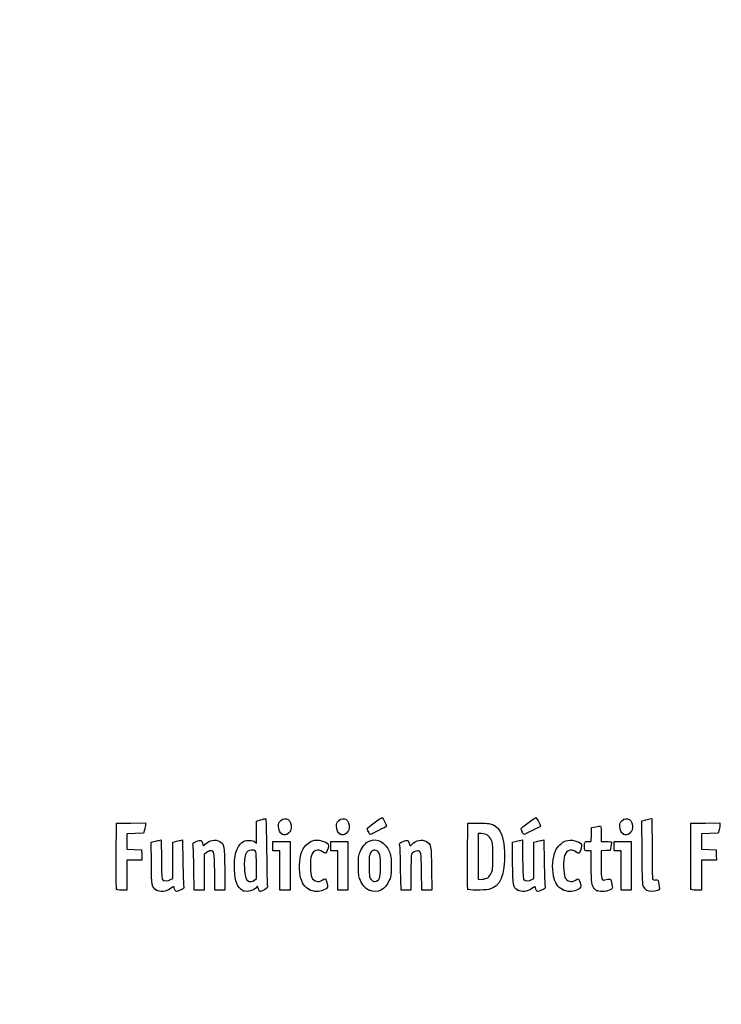
# Model space of a CAD drawing. Units: millimetres. Extents: x 0 to 291, y 0 to 204.
# Drawn here: x 0 to 42, y 0 to 59 of the extents above; entities that cross this region are included whole.
import ezdxf
from ezdxf import colors
from ezdxf.entities.mleader import LeaderData, LeaderLine
from ezdxf.math import Vec2, Vec3

# ---------------------------------------------------------------- set-up
doc = ezdxf.new("R2010")
doc.units = ezdxf.units.MM
doc.layers.add('Predeterminado', color=7, linetype='Continuous')

# ---------------------------------------------------------------- blocks, each defined once
blk = doc.blocks.new('_Dot')
at = {"color": 0, "linetype": 'ByBlock', "lineweight": -2}
blk.add_line((-0.5, 0), (-1, 0), dxfattribs=at)
at = {"color": 0, "linetype": 'ByBlock', "const_width": 0.5}
blk.add_lwpolyline([(-0.25, 0, 1), (0.25, 0, 1)], format="xyb", close=True, dxfattribs=at)
blk = doc.blocks.new('SE920')
at = {"color": 7, "linetype": 'Continuous'}
for p, q in [((7.888, 9.73), (8.053, 9.774)), ((7.901, 8.476), (7.888, 9.73))]:
    blk.add_line(p, q, dxfattribs=at)
blk = doc.blocks.new('SE919')
blk.add_blockref('SE920', (0, 0))
blk = doc.blocks.new('SE922')
at = {"color": 7, "linetype": 'Continuous'}
for p, q in [((8.354, 9.846), (8.488, 9.873)), ((8.488, 9.873), (8.502, 8.715))]:
    blk.add_line(p, q, dxfattribs=at)
blk = doc.blocks.new('SE921')
blk.add_blockref('SE922', (0, 0))
blk = doc.blocks.new('SE924')
at = {"color": 7, "linetype": 'Continuous'}
for p, q in [((9.18, 9.731), (9.344, 9.775)), ((9.18, 8.647), (9.18, 9.731)), ((9.18, 7.563), (9.18, 8.647)), ((9.056, 7.489), (9.18, 7.563))]:
    blk.add_line(p, q, dxfattribs=at)
blk = doc.blocks.new('SE923')
blk.add_blockref('SE924', (0, 0))
blk = doc.blocks.new('SE926')
at = {"color": 7, "linetype": 'Continuous'}
for p, q in [((9.641, 9.846), (9.775, 9.872)), ((9.775, 9.872), (9.795, 8.547))]:
    blk.add_line(p, q, dxfattribs=at)
blk = doc.blocks.new('SE925')
blk.add_blockref('SE926', (0, 0))
blk = doc.blocks.new('SE928')
at = {"color": 7, "linetype": 'Continuous'}
blk.add_point((8.206, 6.853), dxfattribs=at)
blk = doc.blocks.new('SE927')
blk.add_blockref('SE928', (0, 0))
blk = doc.blocks.new('SE930')
at = {"color": 7, "linetype": 'Continuous'}
for p, q in [((14.204, 11.008), (14.461, 11.08)), ((14.204, 10.343), (14.204, 11.008)), ((14.204, 9.678), (14.204, 10.343)), ((14.113, 9.76), (14.204, 9.678))]:
    blk.add_line(p, q, dxfattribs=at)
blk = doc.blocks.new('SE929')
blk.add_blockref('SE930', (0, 0))
blk = doc.blocks.new('SE932')
at = {"color": 7, "linetype": 'Continuous'}
blk.add_point((13.41, 6.822), dxfattribs=at)
blk = doc.blocks.new('SE931')
blk.add_blockref('SE932', (0, 0))
blk = doc.blocks.new('SE934')
at = {"color": 7, "linetype": 'Continuous'}
for p, q in [((14.204, 7.551), (14.204, 8.362)), ((14.091, 7.462), (14.204, 7.551))]:
    blk.add_line(p, q, dxfattribs=at)
blk = doc.blocks.new('SE933')
blk.add_blockref('SE934', (0, 0))
blk = doc.blocks.new('SE936')
at = {"color": 7, "linetype": 'Continuous'}
blk.add_point((14.091, 7.462), dxfattribs=at)
blk = doc.blocks.new('SE935')
blk.add_blockref('SE936', (0, 0))
blk = doc.blocks.new('SE938')
at = {"color": 7, "linetype": 'Continuous'}
blk.add_point((17.376, 6.892), dxfattribs=at)
blk = doc.blocks.new('SE937')
blk.add_blockref('SE938', (0, 0))
blk = doc.blocks.new('SE940')
at = {"color": 7, "linetype": 'Continuous'}
blk.add_point((20.966, 6.852), dxfattribs=at)
blk = doc.blocks.new('SE939')
blk.add_blockref('SE940', (0, 0))
blk = doc.blocks.new('SE942')
at = {"color": 7, "linetype": 'Continuous'}
blk.add_point((21.457, 7.414), dxfattribs=at)
blk = doc.blocks.new('SE941')
blk.add_blockref('SE942', (0, 0))
blk = doc.blocks.new('SE944')
at = {"color": 7, "linetype": 'Continuous'}
for p, q in [((29.57, 9.73), (29.736, 9.774)), ((29.583, 8.476), (29.57, 9.73))]:
    blk.add_line(p, q, dxfattribs=at)
blk = doc.blocks.new('SE943')
blk.add_blockref('SE944', (0, 0))
blk = doc.blocks.new('SE946')
at = {"color": 7, "linetype": 'Continuous'}
for p, q in [((30.036, 9.846), (30.171, 9.873)), ((30.171, 9.873), (30.184, 8.715))]:
    blk.add_line(p, q, dxfattribs=at)
blk = doc.blocks.new('SE945')
blk.add_blockref('SE946', (0, 0))
blk = doc.blocks.new('SE948')
at = {"color": 7, "linetype": 'Continuous'}
for p, q in [((30.863, 9.731), (31.026, 9.775)), ((30.863, 8.647), (30.863, 9.731)), ((30.863, 7.563), (30.863, 8.647)), ((30.738, 7.489), (30.863, 7.563))]:
    blk.add_line(p, q, dxfattribs=at)
blk = doc.blocks.new('SE947')
blk.add_blockref('SE948', (0, 0))
blk = doc.blocks.new('SE950')
at = {"color": 7, "linetype": 'Continuous'}
for p, q in [((31.323, 9.846), (31.457, 9.872)), ((31.457, 9.872), (31.478, 8.547))]:
    blk.add_line(p, q, dxfattribs=at)
blk = doc.blocks.new('SE949')
blk.add_blockref('SE950', (0, 0))
blk = doc.blocks.new('SE952')
at = {"color": 7, "linetype": 'Continuous'}
blk.add_point((29.888, 6.853), dxfattribs=at)
blk = doc.blocks.new('SE951')
blk.add_blockref('SE952', (0, 0))
blk = doc.blocks.new('SE954')
at = {"color": 7, "linetype": 'Continuous'}
blk.add_point((32.575, 6.892), dxfattribs=at)
blk = doc.blocks.new('SE953')
blk.add_blockref('SE954', (0, 0))
blk = doc.blocks.new('SE956')
at = {"color": 7, "linetype": 'Continuous'}
for p, q in [((34.298, 9.219), (34.105, 9.219)), ((34.3, 8.285), (34.298, 9.219))]:
    blk.add_line(p, q, dxfattribs=at)
blk = doc.blocks.new('SE955')
blk.add_blockref('SE956', (0, 0))
blk = doc.blocks.new('SE958')
at = {"color": 7, "linetype": 'Continuous'}
for p, q in [((34.319, 10.614), (34.575, 10.665)), ((34.295, 9.777), (34.307, 10.196)), ((34.307, 10.196), (34.319, 10.614)), ((34.103, 9.777), (34.295, 9.777))]:
    blk.add_line(p, q, dxfattribs=at)
blk = doc.blocks.new('SE957')
blk.add_blockref('SE958', (0, 0))
blk = doc.blocks.new('SE960')
at = {"color": 7, "linetype": 'Continuous'}
for p, q in [((34.899, 10.225), (34.899, 9.777)), ((34.899, 9.777), (35.197, 9.777))]:
    blk.add_line(p, q, dxfattribs=at)
blk = doc.blocks.new('SE959')
blk.add_blockref('SE960', (0, 0))
blk = doc.blocks.new('SE962')
at = {"color": 7, "linetype": 'Continuous'}
for p, q in [((35.483, 9.477), (35.436, 9.24)), ((35.167, 9.228), (34.899, 9.215)), ((34.899, 9.215), (34.899, 8.409)), ((35.436, 9.24), (35.167, 9.228))]:
    blk.add_line(p, q, dxfattribs=at)
blk = doc.blocks.new('SE961')
blk.add_blockref('SE962', (0, 0))
blk = doc.blocks.new('SE964')
at = {"color": 7, "linetype": 'Continuous'}
blk.add_point((34.663, 6.812), dxfattribs=at)
blk = doc.blocks.new('SE963')
blk.add_blockref('SE964', (0, 0))
blk = doc.blocks.new('SE966')
at = {"color": 7, "linetype": 'Continuous'}
for p, q in [((37.343, 11.018), (37.508, 11.062)), ((37.355, 9.12), (37.343, 11.018))]:
    blk.add_line(p, q, dxfattribs=at)
blk = doc.blocks.new('SE965')
blk.add_blockref('SE966', (0, 0))
blk = doc.blocks.new('SE968')
at = {"color": 7, "linetype": 'Continuous'}
for p, q in [((37.81, 11.134), (37.947, 11.162)), ((37.947, 11.162), (37.948, 9.364))]:
    blk.add_line(p, q, dxfattribs=at)
blk = doc.blocks.new('SE967')
blk.add_blockref('SE968', (0, 0))
blk = doc.blocks.new('SE970')
at = {"color": 7, "linetype": 'Continuous'}
blk.add_line((37.642, 6.836), (37.642, 6.836), dxfattribs=at)
blk = doc.blocks.new('SE969')
blk.add_blockref('SE970', (0, 0))
blk = doc.blocks.new('SE1024')
at = {"color": 7, "linetype": 'Continuous'}
for p, q in [((5.799, 8.918), (5.81, 10.872)), ((5.81, 10.872), (6.679, 10.884)), ((6.679, 10.884), (7.549, 10.895)), ((7.549, 10.895), (7.548, 10.798))]:
    blk.add_line(p, q, dxfattribs=at)
blk = doc.blocks.new('SE1023')
blk.add_blockref('SE1024', (0, 0))
blk = doc.blocks.new('SE1026')
at = {"color": 7, "linetype": 'Continuous'}
for p, q in [((6.934, 10.259), (6.432, 10.247)), ((6.432, 10.247), (6.432, 9.777)), ((7.436, 10.271), (6.934, 10.259)), ((7.492, 10.486), (7.436, 10.271)), ((6.432, 9.777), (6.432, 9.308)), ((6.432, 9.308), (6.873, 9.296)), ((6.873, 9.296), (7.313, 9.283)), ((7.313, 9.283), (7.325, 8.972)), ((7.325, 8.972), (7.338, 8.661)), ((6.885, 8.661), (6.432, 8.661)), ((6.432, 8.661), (6.432, 7.759)), ((7.338, 8.661), (6.885, 8.661)), ((6.432, 7.759), (6.432, 6.857)), ((6.432, 6.857), (6.131, 6.857))]:
    blk.add_line(p, q, dxfattribs=at)
blk = doc.blocks.new('SE1025')
blk.add_blockref('SE1026', (0, 0))
blk = doc.blocks.new('SE1028')
at = {"color": 7, "linetype": 'Continuous'}
blk.add_point((5.808, 6.911), dxfattribs=at)
blk = doc.blocks.new('SE1027')
blk.add_blockref('SE1028', (0, 0))
blk = doc.blocks.new('SE1030')
at = {"color": 7, "linetype": 'Continuous'}
for p, q in [((11.719, 6.857), (11.705, 7.967)), ((12.306, 8.135), (12.319, 6.857)), ((12.019, 6.857), (11.719, 6.857)), ((12.319, 6.857), (12.019, 6.857))]:
    blk.add_line(p, q, dxfattribs=at)
blk = doc.blocks.new('SE1029')
blk.add_blockref('SE1030', (0, 0))
blk = doc.blocks.new('SE1032')
at = {"color": 7, "linetype": 'Continuous'}
for p, q in [((11.202, 9.108), (11.07, 8.997)), ((11.07, 8.997), (11.07, 7.927)), ((10.475, 6.857), (10.455, 8.135)), ((11.07, 7.927), (11.07, 6.857)), ((10.772, 6.857), (10.475, 6.857)), ((11.07, 6.857), (10.772, 6.857))]:
    blk.add_line(p, q, dxfattribs=at)
blk = doc.blocks.new('SE1031')
blk.add_blockref('SE1032', (0, 0))
blk = doc.blocks.new('SE1034')
at = {"color": 7, "linetype": 'Continuous'}
for p, q in [((15.191, 9.498), (15.191, 9.777)), ((15.191, 9.777), (15.707, 9.777)), ((15.191, 9.219), (15.191, 9.498)), ((15.707, 9.777), (16.222, 9.777)), ((16.222, 9.777), (16.222, 8.317)), ((15.406, 9.219), (15.191, 9.219)), ((15.621, 9.219), (15.406, 9.219)), ((15.621, 8.038), (15.621, 9.219)), ((16.222, 8.317), (16.222, 6.857)), ((15.621, 6.857), (15.621, 8.038)), ((15.921, 6.857), (15.621, 6.857)), ((16.222, 6.857), (15.921, 6.857))]:
    blk.add_line(p, q, dxfattribs=at)
blk = doc.blocks.new('SE1033')
blk.add_blockref('SE1034', (0, 0))
blk = doc.blocks.new('SE1036')
at = {"color": 7, "linetype": 'Continuous'}
for p, q in [((18.669, 9.498), (18.669, 9.777)), ((18.669, 9.777), (19.184, 9.777)), ((18.669, 9.219), (18.669, 9.498)), ((19.184, 9.777), (19.7, 9.777)), ((19.7, 9.777), (19.7, 8.317)), ((18.884, 9.219), (18.669, 9.219)), ((19.099, 9.219), (18.884, 9.219)), ((19.099, 8.038), (19.099, 9.219)), ((19.7, 8.317), (19.7, 6.857)), ((19.099, 6.857), (19.099, 8.038)), ((19.399, 6.857), (19.099, 6.857)), ((19.7, 6.857), (19.399, 6.857))]:
    blk.add_line(p, q, dxfattribs=at)
blk = doc.blocks.new('SE1035')
blk.add_blockref('SE1036', (0, 0))
blk = doc.blocks.new('SE1038')
at = {"color": 7, "linetype": 'Continuous'}
for p, q in [((24.127, 6.857), (24.114, 7.967)), ((24.715, 8.135), (24.728, 6.857)), ((24.428, 6.857), (24.127, 6.857)), ((24.728, 6.857), (24.428, 6.857))]:
    blk.add_line(p, q, dxfattribs=at)
blk = doc.blocks.new('SE1037')
blk.add_blockref('SE1038', (0, 0))
blk = doc.blocks.new('SE1040')
at = {"color": 7, "linetype": 'Continuous'}
for p, q in [((22.884, 6.857), (22.863, 8.135)), ((23.479, 7.92), (23.478, 6.857)), ((23.181, 6.857), (22.884, 6.857)), ((23.478, 6.857), (23.181, 6.857))]:
    blk.add_line(p, q, dxfattribs=at)
blk = doc.blocks.new('SE1039')
blk.add_blockref('SE1040', (0, 0))
blk = doc.blocks.new('SE1042')
at = {"color": 7, "linetype": 'Continuous'}
for p, q in [((26.88, 8.918), (26.891, 10.872)), ((26.891, 10.872), (27.557, 10.872))]:
    blk.add_line(p, q, dxfattribs=at)
blk = doc.blocks.new('SE1041')
blk.add_blockref('SE1042', (0, 0))
blk = doc.blocks.new('SE1044')
at = {"color": 7, "linetype": 'Continuous'}
blk.add_point((26.89, 6.911), dxfattribs=at)
blk = doc.blocks.new('SE1043')
blk.add_blockref('SE1044', (0, 0))
blk = doc.blocks.new('SE1046')
at = {"color": 7, "linetype": 'Continuous'}
for p, q in [((27.718, 10.249), (27.514, 10.249)), ((27.514, 10.249), (27.514, 8.87)), ((27.514, 8.87), (27.514, 7.491)), ((27.514, 7.491), (27.746, 7.51))]:
    blk.add_line(p, q, dxfattribs=at)
blk = doc.blocks.new('SE1045')
blk.add_blockref('SE1046', (0, 0))
blk = doc.blocks.new('SE1048')
at = {"color": 7, "linetype": 'Continuous'}
blk.add_line((28.094, 7.605), (28.094, 7.605), dxfattribs=at)
blk = doc.blocks.new('SE1047')
blk.add_blockref('SE1048', (0, 0))
blk = doc.blocks.new('SE1050')
at = {"color": 7, "linetype": 'Continuous'}
for p, q in [((35.672, 9.498), (35.672, 9.777)), ((35.672, 9.777), (36.187, 9.777)), ((35.672, 9.219), (35.672, 9.498)), ((36.187, 9.777), (36.702, 9.777)), ((36.702, 9.777), (36.702, 8.317)), ((35.886, 9.219), (35.672, 9.219)), ((36.101, 9.219), (35.886, 9.219)), ((36.101, 8.038), (36.101, 9.219)), ((36.702, 8.317), (36.702, 6.857)), ((36.101, 6.857), (36.101, 8.038)), ((36.402, 6.857), (36.101, 6.857)), ((36.702, 6.857), (36.402, 6.857))]:
    blk.add_line(p, q, dxfattribs=at)
blk = doc.blocks.new('SE1049')
blk.add_blockref('SE1050', (0, 0))
blk = doc.blocks.new('SE1052')
at = {"color": 7, "linetype": 'Continuous'}
for p, q in [((40.276, 8.918), (40.287, 10.872)), ((40.287, 10.872), (41.157, 10.884)), ((41.157, 10.884), (42.026, 10.895)), ((42.026, 10.895), (42.025, 10.798))]:
    blk.add_line(p, q, dxfattribs=at)
blk = doc.blocks.new('SE1051')
blk.add_blockref('SE1052', (0, 0))
blk = doc.blocks.new('SE1054')
at = {"color": 7, "linetype": 'Continuous'}
for p, q in [((41.412, 10.259), (40.91, 10.247)), ((40.91, 10.247), (40.91, 9.777)), ((41.913, 10.271), (41.412, 10.259)), ((41.969, 10.486), (41.913, 10.271)), ((40.91, 9.777), (40.91, 9.308)), ((40.91, 9.308), (41.35, 9.296)), ((41.35, 9.296), (41.79, 9.283)), ((41.79, 9.283), (41.803, 8.972)), ((41.803, 8.972), (41.815, 8.661)), ((41.363, 8.661), (40.91, 8.661)), ((40.91, 8.661), (40.91, 7.759)), ((41.815, 8.661), (41.363, 8.661)), ((40.91, 7.759), (40.91, 6.857)), ((40.91, 6.857), (40.608, 6.857))]:
    blk.add_line(p, q, dxfattribs=at)
blk = doc.blocks.new('SE1053')
blk.add_blockref('SE1054', (0, 0))
blk = doc.blocks.new('SE1056')
at = {"color": 7, "linetype": 'Continuous'}
blk.add_point((40.286, 6.911), dxfattribs=at)
blk = doc.blocks.new('SE1055')
blk.add_blockref('SE1056', (0, 0))
blk = doc.blocks.new('SE1074')
at = {"color": 7, "linetype": 'Continuous'}
blk.add_point((15.754, 10.223), dxfattribs=at)
blk = doc.blocks.new('SE1073')
blk.add_blockref('SE1074', (0, 0))
blk = doc.blocks.new('SE1076')
at = {"color": 7, "linetype": 'Continuous'}
blk.add_point((19.232, 10.223), dxfattribs=at)
blk = doc.blocks.new('SE1075')
blk.add_blockref('SE1076', (0, 0))
blk = doc.blocks.new('SE1078')
at = {"color": 7, "linetype": 'Continuous'}
blk.add_point((36.235, 10.223), dxfattribs=at)
blk = doc.blocks.new('SE1077')
blk.add_blockref('SE1078', (0, 0))
blk = doc.blocks.new('SE1080')
at = {"color": 7, "linetype": 'Continuous'}
blk.add_point((20.924, 10.362), dxfattribs=at)
blk = doc.blocks.new('SE1079')
blk.add_blockref('SE1080', (0, 0))
blk = doc.blocks.new('SE1082')
at = {"color": 7, "linetype": 'Continuous'}
blk.add_point((30.155, 10.362), dxfattribs=at)
blk = doc.blocks.new('SE1081')
blk.add_blockref('SE1082', (0, 0))

msp = doc.modelspace()

# ---------------------------------------------------------------- linework, layer by layer
at = {"color": 7, "linetype": 'Continuous'}
for points in [[(15.6603, 11.0255), (15.9571, 11.3223), (16.3473, 11.0596), (16.2952, 10.5979)], [(19.1381, 11.0255), (19.4349, 11.3223), (19.8251, 11.0596), (19.773, 10.5979)], [(36.1407, 11.0255), (36.4375, 11.3223), (36.8276, 11.0596), (36.7756, 10.5979)], [(7.548, 10.7977), (7.5476, 10.7441), (7.5221, 10.6036), (7.4916, 10.4855)], [(14.4608, 11.0796), (14.6021, 11.1189), (14.7363, 11.151), (14.759, 11.151)], [(14.759, 11.151), (14.7844, 11.151), (14.8068, 10.4005), (14.8176, 9.1867)], [(15.5364, 10.6928), (15.5352, 10.8657), (15.5556, 10.9208), (15.6603, 11.0255)], [(15.7542, 10.2234), (15.6077, 10.3047), (15.5381, 10.4545), (15.5364, 10.6928)], [(19.0142, 10.6928), (19.0129, 10.8657), (19.0334, 10.9208), (19.1381, 11.0255)], [(19.232, 10.2234), (19.0855, 10.3047), (19.0159, 10.4545), (19.0142, 10.6928)], [(20.8589, 10.5531), (20.8589, 10.6017), (21.6769, 11.2052), (21.7504, 11.2109)], [(22.0181, 10.6933), (22.0181, 10.6704), (21.0783, 10.2065), (21.0319, 10.2065)], [(21.7504, 11.2109), (21.7949, 11.2143), (22.0181, 10.7828), (22.0181, 10.6933)], [(27.5568, 10.872), (28.1712, 10.872), (28.2383, 10.8641), (28.4301, 10.7697)], [(28.4301, 10.7697), (28.8739, 10.5512), (29.0554, 10.0951), (29.0899, 9.1116)], [(30.0901, 10.5531), (30.0901, 10.6017), (30.9081, 11.2052), (30.9816, 11.2109)], [(31.2493, 10.6933), (31.2493, 10.6704), (30.3095, 10.2065), (30.2631, 10.2065)], [(30.9816, 11.2109), (31.0261, 11.2143), (31.2493, 10.7828), (31.2493, 10.6933)], [(34.5753, 10.6649), (34.7161, 10.6927), (34.8465, 10.706), (34.8651, 10.6945)], [(34.8651, 10.6945), (34.8837, 10.6831), (34.8989, 10.4719), (34.8989, 10.2254)], [(36.0167, 10.6928), (36.0155, 10.8657), (36.036, 10.9208), (36.1407, 11.0255)], [(36.2346, 10.2234), (36.088, 10.3047), (36.0185, 10.4545), (36.0167, 10.6928)], [(37.5079, 11.0625), (37.5986, 11.0869), (37.7346, 11.1192), (37.8101, 11.1343)], [(42.0254, 10.7977), (42.0248, 10.7441), (41.9995, 10.6036), (41.969, 10.4855)], [(16.1395, 10.283), (15.9919, 10.1512), (15.908, 10.1382), (15.7542, 10.2234)], [(16.2952, 10.5979), (16.2785, 10.4493), (16.2411, 10.3738), (16.1395, 10.283)], [(19.6173, 10.283), (19.4697, 10.1512), (19.3858, 10.1382), (19.232, 10.2234)], [(19.773, 10.5979), (19.7563, 10.4493), (19.7189, 10.3738), (19.6173, 10.283)], [(20.9239, 10.362), (20.8881, 10.4475), (20.8589, 10.5335), (20.8589, 10.5531)], [(21.0319, 10.2065), (21.0082, 10.2065), (20.9596, 10.2764), (20.9239, 10.362)], [(28.3004, 9.8726), (28.1825, 10.1278), (27.9951, 10.249), (27.7179, 10.2492)], [(30.155, 10.362), (30.1193, 10.4475), (30.0901, 10.5335), (30.0901, 10.5531)], [(30.2631, 10.2065), (30.2394, 10.2065), (30.1908, 10.2764), (30.155, 10.362)], [(36.6198, 10.283), (36.4723, 10.1512), (36.3884, 10.1382), (36.2346, 10.2234)], [(36.7756, 10.5979), (36.7588, 10.4493), (36.7215, 10.3738), (36.6198, 10.283)], [(8.0532, 9.7742), (8.1444, 9.7987), (8.2795, 9.8309), (8.3536, 9.8457)], [(9.3437, 9.7748), (9.4335, 9.799), (9.5673, 9.8309), (9.6409, 9.8456)], [(10.4044, 9.5447), (10.376, 9.6721), (10.3836, 9.6811), (10.5975, 9.7731)], [(10.4546, 8.1348), (10.4433, 8.8373), (10.4207, 9.4718), (10.4044, 9.5447)], [(10.5975, 9.7731), (10.72, 9.8258), (10.8463, 9.859), (10.8781, 9.8467)], [(10.8781, 9.8467), (10.9099, 9.8345), (10.9489, 9.7559), (10.9646, 9.672)], [(10.9646, 9.672), (10.9977, 9.4955), (11.0255, 9.4855), (11.138, 9.6099)], [(11.138, 9.6099), (11.3571, 9.8522), (11.7537, 9.9298), (12.0013, 9.7788)], [(12.0013, 9.7788), (12.2815, 9.608), (12.2917, 9.5526), (12.3063, 8.1348)], [(12.8848, 8.0811), (12.8529, 8.8937), (13.0133, 9.4789), (13.3354, 9.7246)], [(13.3354, 9.7246), (13.4643, 9.8229), (13.5312, 9.8415), (13.7559, 9.8415)], [(13.7559, 9.8415), (13.9584, 9.8415), (14.045, 9.8217), (14.1134, 9.7597)], [(17.01, 9.3358), (17.1028, 9.5154), (17.3854, 9.7577), (17.5749, 9.8202)], [(17.5749, 9.8202), (17.8823, 9.9217), (18.383, 9.8032), (18.5117, 9.5984)], [(18.5117, 9.5984), (18.5588, 9.5236), (18.4891, 9.2398), (18.3907, 9.1052)], [(20.4251, 9.1494), (20.5416, 9.4415), (20.777, 9.722), (20.9756, 9.8051)], [(20.9756, 9.8051), (21.4532, 10.0051), (21.9648, 9.7289), (22.1938, 9.1473)], [(22.8129, 9.5447), (22.7844, 9.6721), (22.7921, 9.6811), (23.006, 9.7731)], [(22.863, 8.1348), (22.8517, 8.8373), (22.8291, 9.4718), (22.8129, 9.5447)], [(23.006, 9.7731), (23.1285, 9.8258), (23.2547, 9.859), (23.2865, 9.8467)], [(23.2865, 9.8467), (23.3184, 9.8345), (23.3573, 9.7559), (23.373, 9.672)], [(23.373, 9.672), (23.4061, 9.4955), (23.4339, 9.4855), (23.5464, 9.6099)], [(23.5464, 9.6099), (23.7655, 9.8522), (24.1621, 9.9298), (24.4097, 9.7788)], [(24.4097, 9.7788), (24.6899, 9.608), (24.7002, 9.5526), (24.7147, 8.1348)], [(28.3941, 8.8754), (28.3941, 9.6013), (28.386, 9.6872), (28.3004, 9.8726)], [(29.7358, 9.7742), (29.8269, 9.7987), (29.9621, 9.8309), (30.0361, 9.8457)], [(31.0263, 9.7748), (31.1161, 9.799), (31.2498, 9.8309), (31.3235, 9.8456)], [(32.158, 9.2259), (32.2639, 9.4719), (32.5466, 9.7451), (32.7726, 9.8197)], [(32.7726, 9.8197), (33.0816, 9.9217), (33.5819, 9.8037), (33.711, 9.5984)], [(33.711, 9.5984), (33.758, 9.5236), (33.6884, 9.2398), (33.5899, 9.1052)], [(33.9023, 9.4765), (33.9046, 9.7885), (33.897, 9.7771), (34.103, 9.7771)], [(34.1046, 9.2189), (33.9002, 9.2189), (33.9005, 9.2187), (33.9023, 9.4765)], [(35.1969, 9.7771), (35.3608, 9.7771), (35.5027, 9.7626), (35.5123, 9.7449)], [(35.5123, 9.7449), (35.5219, 9.7272), (35.5086, 9.6064), (35.4827, 9.4765)], [(5.8081, 6.9111), (5.7968, 6.9407), (5.7925, 7.8439), (5.7987, 8.9184)], [(11.454, 9.2189), (11.3872, 9.2189), (11.2749, 9.1695), (11.2016, 9.1078)], [(11.7055, 7.9673), (11.6909, 9.1733), (11.6817, 9.2189), (11.454, 9.2189)], [(13.8921, 9.2619), (13.5805, 9.2619), (13.4464, 8.9012), (13.4856, 8.1679)], [(14.2038, 8.3618), (14.2038, 9.2674), (14.2057, 9.2619), (13.8921, 9.2619)], [(14.8176, 9.1867), (14.8271, 8.1064), (14.8495, 7.1706), (14.8673, 7.1073)], [(16.8397, 7.7175), (16.7297, 8.2333), (16.8038, 8.9371), (17.01, 9.3358)], [(17.5032, 8.9312), (17.4132, 8.6769), (17.4263, 7.8211), (17.5231, 7.6255)], [(18.1776, 9.1503), (17.8779, 9.3536), (17.6233, 9.2709), (17.5032, 8.9312)], [(18.3907, 9.1052), (18.3478, 9.0465), (18.3226, 9.0519), (18.1776, 9.1503)], [(20.3257, 8.3173), (20.3245, 8.8268), (20.3366, 8.9275), (20.4251, 9.1494)], [(21.0426, 9.0788), (20.9812, 8.9659), (20.967, 8.8314), (20.9667, 8.3602)], [(21.5785, 9.0763), (21.4463, 9.318), (21.1732, 9.3192), (21.0426, 9.0788)], [(21.6532, 8.3387), (21.6532, 8.8288), (21.6394, 8.9651), (21.5785, 9.0763)], [(22.1938, 9.1473), (22.2791, 8.9308), (22.2926, 8.8186), (22.2937, 8.3173)], [(23.5108, 9.0282), (23.4935, 9.0032), (23.479, 8.5046), (23.4786, 7.9201)], [(23.8687, 9.2189), (23.7584, 9.2189), (23.5756, 9.1215), (23.5108, 9.0282)], [(24.1139, 7.9673), (24.0994, 9.1679), (24.0894, 9.2189), (23.8687, 9.2189)], [(26.8895, 6.9111), (26.8782, 6.9407), (26.874, 7.8439), (26.8801, 8.9184)], [(29.0899, 9.1116), (29.1376, 7.7505), (28.8423, 7.0512), (28.1577, 6.9044)], [(28.3015, 7.8808), (28.3858, 8.0631), (28.3941, 8.1525), (28.3941, 8.8754)], [(32.0441, 7.6958), (31.9355, 8.2088), (31.9805, 8.8131), (32.158, 9.2259)], [(32.7024, 8.9312), (32.6136, 8.6802), (32.6275, 7.8225), (32.7236, 7.6255)], [(33.3768, 9.1503), (33.0772, 9.3536), (32.8226, 9.2709), (32.7024, 8.9312)], [(33.5899, 9.1052), (33.5471, 9.0465), (33.5218, 9.0519), (33.3768, 9.1503)], [(37.4484, 7.0598), (37.3737, 7.2104), (37.3667, 7.3631), (37.3553, 9.1202)], [(37.948, 9.3638), (37.9484, 8.375), (37.965, 7.5402), (37.9849, 7.5087)], [(40.2855, 6.9111), (40.2742, 6.9407), (40.2699, 7.8439), (40.2761, 8.9184)], [(8.2056, 6.8529), (7.9256, 7.0294), (7.9152, 7.0851), (7.9006, 8.476)], [(8.5015, 8.7151), (8.5119, 7.8123), (8.5278, 7.5418), (8.5738, 7.4865)], [(9.7952, 8.5474), (9.8065, 7.8187), (9.829, 7.1626), (9.8454, 7.0895)], [(20.4256, 7.4872), (20.3403, 7.7038), (20.3268, 7.816), (20.3257, 8.3173)], [(20.9667, 8.3602), (20.9664, 8.0414), (20.9812, 7.727), (20.9995, 7.6614)], [(21.4569, 7.414), (21.608, 7.4948), (21.6532, 7.7078), (21.6532, 8.3387)], [(22.2937, 8.3173), (22.2949, 7.809), (22.2827, 7.7068), (22.1951, 7.4872)], [(29.8882, 6.8532), (29.6083, 7.029), (29.5977, 7.085), (29.5832, 8.476)], [(30.1841, 8.7151), (30.1945, 7.8123), (30.2104, 7.5418), (30.2563, 7.4865)], [(31.4778, 8.5474), (31.489, 7.8187), (31.5116, 7.1626), (31.5279, 7.0895)], [(34.4976, 6.9354), (34.3295, 7.1224), (34.3016, 7.3127), (34.2996, 8.2851)], [(34.8989, 8.4093), (34.8989, 7.439), (34.9095, 7.4091), (35.2238, 7.4932)], [(13.4095, 6.8216), (13.056, 7.0166), (12.9132, 7.3594), (12.8848, 8.0811)], [(13.4856, 8.1679), (13.5098, 7.7134), (13.5612, 7.5145), (13.6773, 7.4264)], [(17.3759, 6.8916), (17.0871, 7.0424), (16.933, 7.2798), (16.8397, 7.7175)], [(28.0936, 7.6049), (28.157, 7.6465), (28.2506, 7.7706), (28.3015, 7.8808)], [(32.5752, 6.8916), (32.29, 7.0405), (32.1324, 7.2793), (32.0441, 7.6958)], [(8.5738, 7.4865), (8.6508, 7.3938), (8.8964, 7.3952), (9.0556, 7.4893)], [(9.2662, 6.9945), (9.2662, 7.0966), (9.2576, 7.0946), (9.0381, 6.9399)], [(13.6773, 7.4264), (13.783, 7.3461), (13.9633, 7.3615), (14.0907, 7.4617)], [(14.3268, 6.9459), (14.2869, 7.079), (14.2658, 7.1046), (14.2375, 7.0541)], [(14.8673, 7.1073), (14.8972, 7.0011), (14.8828, 6.9837), (14.682, 6.8819)], [(17.5231, 7.6255), (17.6478, 7.3738), (17.945, 7.2951), (18.1539, 7.4586)], [(18.1539, 7.4586), (18.317, 7.5861), (18.3578, 7.5648), (18.4379, 7.3105)], [(18.4379, 7.3105), (18.5246, 7.0355), (18.4974, 6.9785), (18.2183, 6.8516)], [(20.9658, 6.8517), (20.7378, 6.9552), (20.5464, 7.1805), (20.4256, 7.4872)], [(22.1951, 7.4872), (21.9554, 6.8864), (21.4568, 6.6286), (20.9658, 6.8517)], [(20.9995, 7.6614), (21.0663, 7.4225), (21.2684, 7.3131), (21.4569, 7.414)], [(27.7461, 7.5101), (27.8738, 7.5207), (28.0302, 7.5633), (28.0936, 7.6049)], [(30.2563, 7.4865), (30.3334, 7.3938), (30.5789, 7.3952), (30.7382, 7.4893)], [(30.9488, 6.9945), (30.9488, 7.0969), (30.9406, 7.0949), (30.7143, 6.9354)], [(32.7236, 7.6255), (32.8462, 7.374), (33.1441, 7.295), (33.3532, 7.4586)], [(33.3532, 7.4586), (33.5162, 7.5861), (33.557, 7.5648), (33.6372, 7.3105)], [(33.6372, 7.3105), (33.7239, 7.0355), (33.6966, 6.9785), (33.4176, 6.8516)], [(35.2238, 7.4932), (35.3361, 7.5232), (35.4414, 7.5325), (35.4579, 7.5139)], [(35.4579, 7.5139), (35.4744, 7.4953), (35.5102, 7.3641), (35.5376, 7.2224)], [(35.5376, 7.2224), (35.5819, 6.9929), (35.5792, 6.9589), (35.5134, 6.9107)], [(37.9849, 7.5087), (38.0067, 7.4742), (38.078, 7.4571), (38.1641, 7.4657)], [(38.1641, 7.4657), (38.2971, 7.479), (38.3092, 7.4695), (38.3367, 7.3298)], [(38.3367, 7.3298), (38.4272, 6.8701), (38.4313, 6.9009), (38.2701, 6.8336)], [(6.1306, 6.8575), (5.9287, 6.8575), (5.8219, 6.8752), (5.8081, 6.9111)], [(9.0381, 6.9399), (8.7868, 6.7627), (8.4109, 6.7234), (8.2056, 6.8529)], [(9.3247, 6.8368), (9.2925, 6.8808), (9.2662, 6.9518), (9.2662, 6.9945)], [(9.6292, 6.8567), (9.3907, 6.7599), (9.3814, 6.7593), (9.3247, 6.8368)], [(9.8454, 7.0895), (9.8743, 6.9601), (9.8685, 6.9538), (9.6292, 6.8567)], [(14.2375, 7.0541), (14.1204, 6.8449), (13.6213, 6.7047), (13.4095, 6.8216)], [(14.4217, 6.7716), (14.3982, 6.7716), (14.3555, 6.85), (14.3268, 6.9459)], [(14.682, 6.8819), (14.5623, 6.8212), (14.4451, 6.7716), (14.4217, 6.7716)], [(18.2183, 6.8516), (17.9587, 6.7335), (17.6505, 6.7481), (17.3759, 6.8916)], [(28.1577, 6.9044), (27.8443, 6.8372), (26.916, 6.8421), (26.8895, 6.9111)], [(30.7143, 6.9354), (30.4609, 6.7567), (30.0991, 6.7207), (29.8882, 6.8532)], [(31.0073, 6.8368), (30.9751, 6.8808), (30.9488, 6.9518), (30.9488, 6.9945)], [(31.3117, 6.8567), (31.0733, 6.7599), (31.064, 6.7593), (31.0073, 6.8368)], [(31.5279, 7.0895), (31.5569, 6.9601), (31.5511, 6.9538), (31.3117, 6.8567)], [(33.4176, 6.8516), (33.1579, 6.7335), (32.8498, 6.7481), (32.5752, 6.8916)], [(34.6627, 6.8122), (34.6155, 6.8315), (34.5412, 6.887), (34.4976, 6.9354)], [(35.5134, 6.9107), (35.3433, 6.7863), (34.8622, 6.7305), (34.6627, 6.8122)], [(37.6417, 6.8361), (37.5798, 6.8697), (37.4929, 6.9704), (37.4484, 7.0598)], [(38.2701, 6.8336), (38.083, 6.7554), (37.788, 6.7566), (37.6417, 6.8361)], [(40.608, 6.8575), (40.4061, 6.8575), (40.2993, 6.8752), (40.2855, 6.9111)]]:
    msp.add_open_spline(points, degree=3, dxfattribs=at)

# ---------------------------------------------------------------- block references
for name in ['SE1023', 'SE929', 'SE1041', 'SE957', 'SE965', 'SE967', 'SE1051', 'SE1025', 'SE1073', 'SE1075', 'SE1079', 'SE1045', 'SE1081', 'SE959', 'SE1077', 'SE1053', 'SE919', 'SE921', 'SE923', 'SE925', 'SE1033', 'SE1035', 'SE943', 'SE945', 'SE947', 'SE949', 'SE961', 'SE1049', 'SE1031', 'SE955', 'SE933', 'SE1029', 'SE1039', 'SE1037', 'SE935', 'SE941', 'SE1047', 'SE1027', 'SE927', 'SE931', 'SE937', 'SE939', 'SE1043', 'SE951', 'SE953', 'SE963', 'SE969', 'SE1055']:
    msp.add_blockref(name, (0, 0))

# ---------------------------------------------------------------- leaders
at = {"layer": 'Predeterminado', "color": 7, "linetype": 'Continuous'}
ml = msp.add_multileader_mtext('Standard', dxfattribs=at)
ml.set_content('{\\pxsm0.9;\\fArial|b0||i0||c0|p34;\\W1.;R-100-SB\\P}', color=256)
ml.set_leader_properties()
ml.set_arrow_properties(name='DOT')
ml.build(insert=Vec2(0, 0))
ml.multileader.update_dxf_attribs({"leader_type": 0, "dogleg_length": 0})
ctx = ml.context
ctx.base_point = Vec3(6.986, 198.8794)
notes = []
notes.append((ctx, [(0, (0, 0, 0), (0, 0), (1, 0), 1, [])]))
ctx.mtext.insert = Vec3(8.986, 200.8794)
ml = msp.add_multileader_mtext('Standard', dxfattribs=at)
ml.set_content('{\\pxsm0.9;\\fArial TUR|b0||i0||c0|p34;\\W1.;Tapa y marco de pozo abatible.\\P}', color=256)
ml.set_leader_properties()
ml.set_arrow_properties(name='DOT')
ml.build(insert=Vec2(0, 0))
ml.multileader.update_dxf_attribs({"leader_type": 0, "dogleg_length": 0, "arrow_head_size": 2.5})
ctx = ml.context
ctx.base_point, ctx.char_height, ctx.arrow_head_size = Vec3(6.6394, 192.2636), 2.5, 2.5
notes.append((ctx, [(0, (0, 0, 0), (0, 0), (1, 0), 1, [])]))
ctx.mtext.insert = Vec3(8.6394, 193.5136)
ml = msp.add_multileader_mtext('Standard', dxfattribs=at)
ml.set_content('{\\pxsm0.9;\\fArial|b0||i0||c0|p34;\\W1.;Revision: 01 - 31/07/2017\\P}', color=256)
ml.set_leader_properties()
ml.set_arrow_properties(name='DOT')
ml.build(insert=Vec2(0, 0))
ml.multileader.update_dxf_attribs({"leader_type": 0, "dogleg_length": 0, "arrow_head_size": 2})
ctx = ml.context
ctx.base_point, ctx.char_height, ctx.arrow_head_size = Vec3(7.1374, 188.1177), 2, 2
notes.append((ctx, [(0, (0, 0, 0), (0, 0), (1, 0), 1, [])]))
ctx.mtext.insert = Vec3(9.1374, 189.1177)
for ctx, leaders in notes:
    for number, flags, end, landing, length, lines in leaders:
        leader = LeaderData()
        leader.index, (leader.has_last_leader_line, leader.has_dogleg_vector, leader.attachment_direction) = number, flags
        leader.last_leader_point, leader.dogleg_vector, leader.dogleg_length = Vec3(end), Vec3(landing), length
        for number, points, colour, breaks in lines:
            line = LeaderLine()
            line.index, line.vertices, line.color, line.breaks = number, Vec3.list(points), colors.encode_raw_color(colour), breaks
            leader.lines.append(line)
        ctx.leaders.append(leader)

doc.saveas('drawing.dxf')
